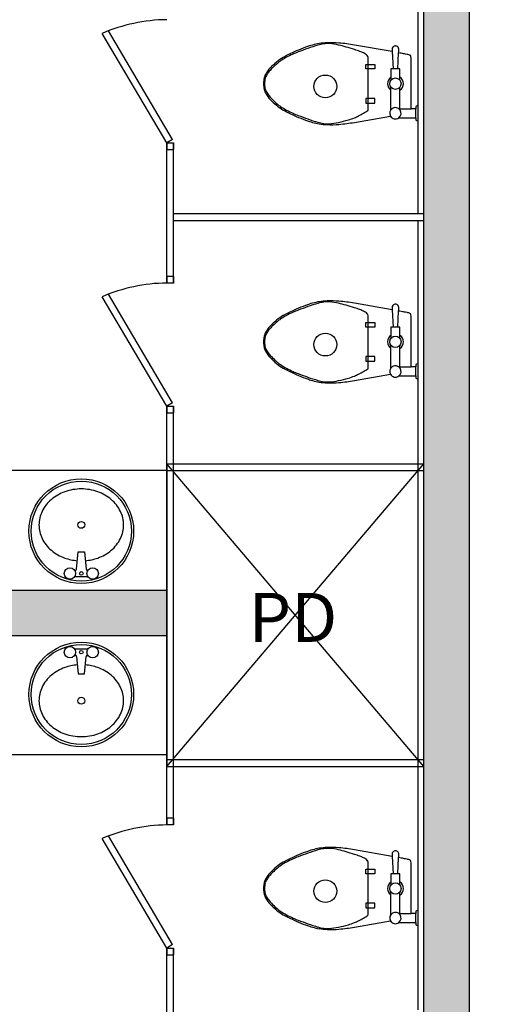
# Model space of a CAD drawing. Units: millimetres. Extents: x 5582867 to 5646875, y -1390896 to -1083722.
# Drawn here: x 5633520 to 5635663, y -1201762 to -1197433 of the extents above; entities that cross this region are included whole.
import ezdxf

# ---------------------------------------------------------------- set-up
doc = ezdxf.new("R2010")
doc.units = ezdxf.units.MM
doc.header["$LTSCALE"] = 200
doc.header["$MEASUREMENT"] = 0
doc.layers.get('0').update_dxf_attribs({"linetype": 'CONTINUOUS'})
doc.styles.add('Legend', font='calibri.ttf')

msp = doc.modelspace()

# ---------------------------------------------------------------- hatches: boundary and pattern name
h = msp.add_hatch(color=256)
h.paths.add_polyline_path([(5635496, -1196501), (5635296, -1196501), (5635296, -1204701), (5635496, -1204701)])
h.paths.add_polyline_path([(5637596, -1196001), (5635621, -1196001), (5635621, -1196201), (5637796, -1196201), (5637796, -1193201), (5637596, -1193201)])
h.paths.add_polyline_path([(5638296, -1193001), (5635621, -1193001), (5635621, -1193201), (5638496, -1193201), (5638496, -1190749.3), (5638296, -1190659.2)])
h.paths.add_polyline_path([(5638296, -1190659.2), (5638496, -1190749.3), (5638496, -1185451), (5636996, -1185451), (5636996, -1184001), (5635621, -1184001), (5635621, -1184201), (5636796, -1184201), (5636796, -1185451), (5635496, -1185451), (5635496, -1185651), (5638296, -1185651)])
msp.add_hatch(color=256).paths.add_polyline_path([(5634166, -1199941), (5630871, -1199941), (5630871, -1200141), (5634166, -1200141)])

# ---------------------------------------------------------------- linework, layer by layer
for p, q in [((5635296, -1204701), (5635296, -1196501)), ((5635296, -1204701), (5635296, -1196501)), ((5635296, -1204701), (5635296, -1196501)), ((5635296, -1204701), (5635296, -1196501)), ((5635496, -1204701), (5635496, -1196501)), ((5635496, -1204701), (5635496, -1196501)), ((5635496, -1204701), (5635496, -1196501)), ((5635496, -1204701), (5635496, -1196501)), ((5635271, -1198286), (5635271, -1197216)), ((5634191.8, -1197959.5), (5633910.3, -1197482.2)), ((5634166, -1197974.7), (5633882.2, -1197493.6)), ((5635156.5, -1197574), (5634991, -1197544.8)), ((5635156.9, -1197558.8), (5635156, -1197563.2)), ((5635156, -1197563.2), (5635156.2, -1197567.4)), ((5635156.2, -1197567.4), (5635156.4, -1197571)), ((5635156.4, -1197571), (5635156.5, -1197574)), ((5635156.5, -1197574), (5635161, -1197649.8)), ((5635159.1, -1197554.8), (5635156.9, -1197558.8)), ((5635162.1, -1197551.9), (5635159.1, -1197554.8)), ((5635165.2, -1197550.1), (5635162.1, -1197551.9)), ((5635167.8, -1197549.3), (5635165.2, -1197550.1)), ((5635170, -1197549), (5635167.8, -1197549.3)), ((5635171, -1197549), (5635170, -1197549)), ((5635172, -1197549), (5635171, -1197549)), ((5635174.2, -1197549.3), (5635172, -1197549)), ((5635176.8, -1197550.1), (5635174.2, -1197549.3)), ((5635179.9, -1197551.9), (5635176.8, -1197550.1)), ((5635182.9, -1197554.8), (5635179.9, -1197551.9)), ((5635185.1, -1197558.8), (5635182.9, -1197554.8)), ((5635186, -1197563.2), (5635185.1, -1197558.8)), ((5635185.2, -1197579.2), (5635185.5, -1197574)), ((5635185.5, -1197574), (5635185.6, -1197571)), ((5635185.6, -1197571), (5635185.8, -1197567.4)), ((5635185.8, -1197567.4), (5635186, -1197563.2)), ((5635051, -1197829.8), (5635051, -1197599.8)), ((5635181, -1197649.8), (5635185.2, -1197579.2)), ((5635190.1, -1197580.1), (5635185.2, -1197579.2)), ((5635196, -1197581.2), (5635190.1, -1197580.1)), ((5635201.8, -1197582.3), (5635196, -1197581.2)), ((5635206.8, -1197583.2), (5635201.8, -1197582.3)), ((5635211.3, -1197584), (5635206.8, -1197583.2)), ((5635215.5, -1197584.7), (5635211.3, -1197584)), ((5635222, -1197586), (5635215.5, -1197584.7)), ((5635226.3, -1197586.9), (5635222, -1197586)), ((5635229.9, -1197587.8), (5635226.3, -1197586.9)), ((5635233.4, -1197588.7), (5635229.9, -1197587.8)), ((5635236.3, -1197590), (5635233.4, -1197588.7)), ((5635238, -1197591.6), (5635236.3, -1197590)), ((5635238.9, -1197595.7), (5635238, -1197591.6)), ((5635239.5, -1197602.2), (5635238.9, -1197595.7)), ((5635240, -1197609.3), (5635239.5, -1197602.2)), ((5635240.4, -1197616.5), (5635240, -1197609.3)), ((5635240.8, -1197628), (5635240.4, -1197616.5)), ((5635041, -1197649.8), (5635041, -1197629.8)), ((5635041, -1197629.8), (5635081, -1197629.8)), ((5635081, -1197649.8), (5635041, -1197649.8)), ((5635081, -1197629.8), (5635081, -1197649.8)), ((5635191, -1197649.8), (5635151, -1197649.8)), ((5635151, -1197649.8), (5635151, -1197699.8)), ((5635191, -1197699.8), (5635191, -1197649.8)), ((5635240.9, -1197714.8), (5635240.8, -1197628)), ((5635151, -1197829.8), (5635151, -1197729.8)), ((5635191, -1197829.8), (5635191, -1197729.8)), ((5635240.8, -1197801.6), (5635240.9, -1197714.8)), ((5635041, -1197779.8), (5635041, -1197799.8)), ((5635081, -1197779.8), (5635041, -1197779.8)), ((5635081, -1197799.8), (5635081, -1197779.8)), ((5635041, -1197799.8), (5635081, -1197799.8)), ((5635186, -1197824.8), (5635239.7, -1197824.8)), ((5635239.7, -1197824.8), (5635240, -1197820.4)), ((5635261, -1197824.8), (5635239.7, -1197824.8)), ((5635240, -1197820.4), (5635240.4, -1197813.2)), ((5635240.4, -1197813.2), (5635240.8, -1197801.6)), ((5635271, -1197809.8), (5635261, -1197814.8)), ((5635261, -1197814.8), (5635261, -1197824.8)), ((5635261, -1197864.8), (5635261, -1197824.8)), ((5634991, -1197884.8), (5635149.1, -1197856.9)), ((5635186, -1197864.8), (5635261, -1197864.8)), ((5635261, -1197864.8), (5635261, -1197874.8)), ((5635261, -1197874.8), (5635271, -1197879.8)), ((5634191.8, -1197959.5), (5634166, -1197974.7)), ((5634166, -1197974.7), (5634196, -1197974.7)), ((5634166, -1197974.7), (5634166, -1198004.1)), ((5634166, -1198591.3), (5634166, -1197974.7)), ((5634166, -1198004.1), (5634196, -1198004.1)), ((5634196, -1197974.7), (5634196, -1198004.1)), ((5634196, -1198591.3), (5634196, -1197974.7)), ((5634196, -1198286), (5635296, -1198286)), ((5635296, -1198316), (5635296, -1198286)), ((5634196, -1198316), (5635296, -1198316)), ((5635271, -1201786), (5635271, -1198316)), ((5634166, -1198561.9), (5634166, -1198591.3)), ((5634196, -1198561.9), (5634166, -1198561.9)), ((5634196, -1198561.9), (5634196, -1198591.3)), ((5634196, -1198591.3), (5634166, -1198591.3)), ((5634166, -1199132.5), (5633882.2, -1198651.5)), ((5634191.8, -1199117.3), (5633910.3, -1198640.1)), ((5635156.5, -1198709.1), (5634991, -1198679.9)), ((5635156.9, -1198693.9), (5635156, -1198698.3)), ((5635156, -1198698.3), (5635156.2, -1198702.5)), ((5635156.2, -1198702.5), (5635156.4, -1198706.1)), ((5635159.1, -1198689.9), (5635156.9, -1198693.9)), ((5635162.1, -1198687), (5635159.1, -1198689.9)), ((5635165.2, -1198685.2), (5635162.1, -1198687)), ((5635167.8, -1198684.4), (5635165.2, -1198685.2)), ((5635170, -1198684.1), (5635167.8, -1198684.4)), ((5635171, -1198684.1), (5635170, -1198684.1)), ((5635172, -1198684.1), (5635171, -1198684.1)), ((5635174.2, -1198684.4), (5635172, -1198684.1)), ((5635176.8, -1198685.2), (5635174.2, -1198684.4)), ((5635179.9, -1198687), (5635176.8, -1198685.2)), ((5635182.9, -1198689.9), (5635179.9, -1198687)), ((5635185.1, -1198693.9), (5635182.9, -1198689.9)), ((5635186, -1198698.3), (5635185.1, -1198693.9)), ((5635185.6, -1198706.1), (5635185.8, -1198702.5)), ((5635185.8, -1198702.5), (5635186, -1198698.3)), ((5635051, -1198964.9), (5635051, -1198734.9)), ((5635156.4, -1198706.1), (5635156.5, -1198709.1)), ((5635156.5, -1198709.1), (5635161, -1198784.9)), ((5635181, -1198784.9), (5635185.2, -1198714.3)), ((5635185.2, -1198714.3), (5635185.5, -1198709.1)), ((5635190.1, -1198715.2), (5635185.2, -1198714.3)), ((5635185.5, -1198709.1), (5635185.6, -1198706.1)), ((5635196, -1198716.3), (5635190.1, -1198715.2)), ((5635201.8, -1198717.3), (5635196, -1198716.3)), ((5635206.8, -1198718.3), (5635201.8, -1198717.3)), ((5635211.3, -1198719.1), (5635206.8, -1198718.3)), ((5635215.5, -1198719.8), (5635211.3, -1198719.1)), ((5635222, -1198721.1), (5635215.5, -1198719.8)), ((5635226.3, -1198722), (5635222, -1198721.1)), ((5635229.9, -1198722.9), (5635226.3, -1198722)), ((5635233.4, -1198723.8), (5635229.9, -1198722.9)), ((5635236.3, -1198725.1), (5635233.4, -1198723.8)), ((5635238, -1198726.7), (5635236.3, -1198725.1)), ((5635238.9, -1198730.8), (5635238, -1198726.7)), ((5635239.5, -1198737.3), (5635238.9, -1198730.8)), ((5635240, -1198744.4), (5635239.5, -1198737.3)), ((5635240.4, -1198751.6), (5635240, -1198744.4)), ((5635041, -1198784.9), (5635041, -1198764.9)), ((5635041, -1198764.9), (5635081, -1198764.9)), ((5635081, -1198784.9), (5635041, -1198784.9)), ((5635081, -1198764.9), (5635081, -1198784.9)), ((5635191, -1198784.9), (5635151, -1198784.9)), ((5635151, -1198784.9), (5635151, -1198834.9)), ((5635191, -1198834.9), (5635191, -1198784.9)), ((5635240.8, -1198763.1), (5635240.4, -1198751.6)), ((5635240.9, -1198849.9), (5635240.8, -1198763.1)), ((5635151, -1198964.9), (5635151, -1198864.9)), ((5635191, -1198964.9), (5635191, -1198864.9)), ((5635240.8, -1198936.7), (5635240.9, -1198849.9)), ((5635041, -1198914.9), (5635041, -1198934.9)), ((5635081, -1198914.9), (5635041, -1198914.9)), ((5635081, -1198934.9), (5635081, -1198914.9)), ((5635041, -1198934.9), (5635081, -1198934.9)), ((5635186, -1198959.9), (5635239.7, -1198959.9)), ((5635239.7, -1198959.9), (5635240, -1198955.5)), ((5635261, -1198959.9), (5635239.7, -1198959.9)), ((5635240, -1198955.5), (5635240.4, -1198948.3)), ((5635240.4, -1198948.3), (5635240.8, -1198936.7)), ((5635271, -1198944.9), (5635261, -1198949.9)), ((5635261, -1198949.9), (5635261, -1198959.9)), ((5635261, -1198999.9), (5635261, -1198959.9)), ((5634991, -1199019.9), (5635149.1, -1198992)), ((5635186, -1198999.9), (5635261, -1198999.9)), ((5635261, -1198999.9), (5635261, -1199009.9)), ((5635261, -1199009.9), (5635271, -1199014.9)), ((5634191.8, -1199117.3), (5634166, -1199132.5)), ((5634166, -1199132.5), (5634196, -1199132.5)), ((5634166, -1199132.5), (5634166, -1199161.9)), ((5634166, -1199416), (5634166, -1199132.5)), ((5634196, -1199132.5), (5634196, -1199161.9)), ((5634196, -1199386), (5634196, -1199132.5)), ((5634166, -1199161.9), (5634196, -1199161.9)), ((5634166, -1200973.5), (5634166, -1199301)), ((5634196, -1200973.5), (5634196, -1199301)), ((5634166, -1199386), (5635296, -1199386)), ((5635296, -1200716), (5634166, -1199386)), ((5634166, -1200716), (5635296, -1199386)), ((5634166, -1199386), (5634166, -1200716)), ((5634166, -1199416), (5632055.7, -1199416)), ((5634166, -1199416), (5634166, -1199941)), ((5634166, -1199416), (5635296, -1199416)), ((5633769.4, -1199849.5), (5633776.6, -1199773)), ((5633776.6, -1199773), (5633804.6, -1199773)), ((5633804.6, -1199773), (5633811.8, -1199849.5)), ((5633761.3, -1199854), (5633764.4, -1199854)), ((5633816.8, -1199854), (5633819.9, -1199854)), ((5633761.3, -1199882), (5633819.9, -1199882)), ((5630871, -1199941), (5634166, -1199941)), ((5630871, -1200141), (5634166, -1200141)), ((5633761.3, -1200200), (5633819.9, -1200200)), ((5633761.3, -1200228), (5633764.4, -1200228)), ((5633769.4, -1200232.5), (5633776.6, -1200309)), ((5633804.6, -1200309), (5633811.8, -1200232.5)), ((5633816.8, -1200228), (5633819.9, -1200228)), ((5633776.6, -1200309), (5633804.6, -1200309)), ((5634166, -1200666), (5632055.7, -1200666)), ((5634166, -1200686), (5635296, -1200686)), ((5634166, -1200716), (5635296, -1200716)), ((5634166, -1200944.1), (5634166, -1200973.5)), ((5634196, -1200944.1), (5634166, -1200944.1)), ((5634196, -1200944.1), (5634196, -1200973.5)), ((5634196, -1200973.5), (5634166, -1200973.5)), ((5634166, -1201514.7), (5633882.2, -1201033.6)), ((5634191.8, -1201499.5), (5633910.3, -1201022.2)), ((5635156.5, -1201112.2), (5634991, -1201082.9)), ((5635156.9, -1201096.9), (5635156, -1201101.3)), ((5635156, -1201101.3), (5635156.2, -1201105.6)), ((5635156.2, -1201105.6), (5635156.4, -1201109.2)), ((5635156.4, -1201109.2), (5635156.5, -1201112.2)), ((5635156.5, -1201112.2), (5635161, -1201187.9)), ((5635159.1, -1201092.9), (5635156.9, -1201096.9)), ((5635162.1, -1201090), (5635159.1, -1201092.9)), ((5635165.2, -1201088.2), (5635162.1, -1201090)), ((5635167.8, -1201087.4), (5635165.2, -1201088.2)), ((5635170, -1201087.1), (5635167.8, -1201087.4)), ((5635171, -1201087.1), (5635170, -1201087.1)), ((5635172, -1201087.1), (5635171, -1201087.1)), ((5635174.2, -1201087.4), (5635172, -1201087.1)), ((5635176.8, -1201088.2), (5635174.2, -1201087.4)), ((5635179.9, -1201090), (5635176.8, -1201088.2)), ((5635182.9, -1201092.9), (5635179.9, -1201090)), ((5635181, -1201187.9), (5635185.2, -1201117.3)), ((5635185.1, -1201096.9), (5635182.9, -1201092.9)), ((5635186, -1201101.3), (5635185.1, -1201096.9)), ((5635185.2, -1201117.3), (5635185.5, -1201112.2)), ((5635190.1, -1201118.2), (5635185.2, -1201117.3)), ((5635185.5, -1201112.2), (5635185.6, -1201109.2)), ((5635185.6, -1201109.2), (5635185.8, -1201105.6)), ((5635185.8, -1201105.6), (5635186, -1201101.3)), ((5635196, -1201119.3), (5635190.1, -1201118.2)), ((5635201.8, -1201120.4), (5635196, -1201119.3)), ((5635206.8, -1201121.3), (5635201.8, -1201120.4)), ((5635211.3, -1201122.1), (5635206.8, -1201121.3)), ((5635215.5, -1201122.9), (5635211.3, -1201122.1)), ((5635222, -1201124.1), (5635215.5, -1201122.9)), ((5635226.3, -1201125.1), (5635222, -1201124.1)), ((5635229.9, -1201125.9), (5635226.3, -1201125.1)), ((5635233.4, -1201126.8), (5635229.9, -1201125.9)), ((5635236.3, -1201128.1), (5635233.4, -1201126.8)), ((5635238, -1201129.8), (5635236.3, -1201128.1)), ((5635041, -1201187.9), (5635041, -1201167.9)), ((5635041, -1201167.9), (5635081, -1201167.9)), ((5635051, -1201367.9), (5635051, -1201137.9)), ((5635081, -1201167.9), (5635081, -1201187.9)), ((5635238.9, -1201133.8), (5635238, -1201129.8)), ((5635239.5, -1201140.3), (5635238.9, -1201133.8)), ((5635240, -1201147.4), (5635239.5, -1201140.3)), ((5635240.4, -1201154.6), (5635240, -1201147.4)), ((5635240.8, -1201166.1), (5635240.4, -1201154.6)), ((5635240.9, -1201252.9), (5635240.8, -1201166.1)), ((5635081, -1201187.9), (5635041, -1201187.9)), ((5635191, -1201187.9), (5635151, -1201187.9)), ((5635151, -1201187.9), (5635151, -1201237.9)), ((5635191, -1201237.9), (5635191, -1201187.9)), ((5635240.8, -1201339.8), (5635240.9, -1201252.9)), ((5635151, -1201367.9), (5635151, -1201267.9)), ((5635191, -1201367.9), (5635191, -1201267.9)), ((5635041, -1201317.9), (5635041, -1201337.9)), ((5635081, -1201317.9), (5635041, -1201317.9)), ((5635041, -1201337.9), (5635081, -1201337.9)), ((5635081, -1201337.9), (5635081, -1201317.9)), ((5635240.4, -1201351.3), (5635240.8, -1201339.8)), ((5635186, -1201362.9), (5635239.7, -1201362.9)), ((5635239.7, -1201362.9), (5635240, -1201358.5)), ((5635261, -1201362.9), (5635239.7, -1201362.9)), ((5635240, -1201358.5), (5635240.4, -1201351.3)), ((5635271, -1201347.9), (5635261, -1201352.9)), ((5635261, -1201352.9), (5635261, -1201362.9)), ((5635261, -1201402.9), (5635261, -1201362.9)), ((5634991, -1201422.9), (5635149.1, -1201395)), ((5635186, -1201402.9), (5635261, -1201402.9)), ((5635261, -1201402.9), (5635261, -1201412.9)), ((5635261, -1201412.9), (5635271, -1201417.9)), ((5634191.8, -1201499.5), (5634166, -1201514.7)), ((5634166, -1201514.7), (5634196, -1201514.7)), ((5634166, -1201514.7), (5634166, -1201544.1)), ((5634166, -1202067.2), (5634166, -1201514.7)), ((5634196, -1201514.7), (5634196, -1201544.1)), ((5634196, -1202067.2), (5634196, -1201514.7)), ((5634166, -1201544.1), (5634196, -1201544.1))]:
    msp.add_line(p, q)
for centre, radius in [((5634863.1, -1197726.7), 50), ((5634863.1, -1197726.7), 50), ((5635171, -1197714.8), 25), ((5634863.1, -1198861.8), 50), ((5634863.1, -1198861.8), 50), ((5635171, -1198849.9), 25), ((5633790.6, -1199682), 230), ((5633790.6, -1199682), 220), ((5633790.6, -1199654.5), 15), ((5633740.6, -1199868), 25), ((5633790.6, -1199868), 8), ((5633840.6, -1199868), 25), ((5633790.6, -1200400), 230), ((5633790.6, -1200400), 220), ((5633740.6, -1200214), 25), ((5633790.6, -1200214), 8), ((5633840.6, -1200214), 25), ((5633790.6, -1200427.5), 15), ((5634863.1, -1201264.8), 50), ((5634863.1, -1201264.8), 50), ((5635171, -1201252.9), 25)]:
    msp.add_circle(centre, radius)
for centre, radius, start, end in [((5634174.6, -1198173.3), 739.9, 90.6654, 113.2775), ((5634881.4, -1197838.2), 303.5, 91.9723, 98.7462), ((5634886.2, -1197976), 441.4, 85.2364, 91.9723), ((5635095.6, -1198381.4), 886.9, 113.9625, 117.5073), ((5634954.1, -1198121.6), 585.2, 111.0375, 113.4742), ((5634963.8, -1198085), 562.4, 109.5108, 113.9625), ((5635423.8, -1199342.8), 1893.6, 109.683, 111.0375), ((5635112.2, -1198503.8), 1006.7, 108.4349, 109.5108), ((5635027.6, -1198235.2), 717.3, 105.9454, 109.683), ((5634938, -1197981.2), 455.9, 106.8361, 108.4349), ((5634867.7, -1197748.6), 212.9, 98.7462, 106.8361), ((5634891.8, -1197760), 223, 99.2401, 105.9454), ((5634873.8, -1197649.5), 111.1, 85.6013, 99.2401), ((5634863.6, -1197782.3), 244.3, 76.4166, 85.6013), ((5634726.6, -1198349.5), 827.8, 74.0546, 76.4166), ((5634858.5, -1198308.2), 774.8, 80.1534, 85.2364), ((5634661.6, -1198576.8), 1064.2, 71.9714, 74.0546), ((5634816.6, -1198100.8), 563.7, 69.444, 71.9714), ((5634912.2, -1197845.8), 291.3, 65.9278, 69.444), ((5634819.8, -1197832.2), 273.1, 126.8699, 135.2192), ((5634763.8, -1197755.5), 171.3, 124.8227, 130.6013), ((5634786.3, -1197787.5), 217.3, 117.5073, 126.8699), ((5634815.6, -1197829.9), 262, 118.6105, 124.8227), ((5634873.6, -1197936.3), 383.1, 113.4742, 118.6105), ((5635008.7, -1197629.8), 54.8, 45, 65.9278), ((5635038.7, -1197599.8), 12.3, 0, 45), ((5634674.5, -1197710.3), 82.6, 146.3099, 162.0099), ((5634743.1, -1197756), 165, 135.2192, 146.3099), ((5634726, -1197751.5), 142.4, 140.1944, 147.425), ((5634768.4, -1197786.9), 197.7, 134.0582, 140.1944), ((5634963.7, -1197988.6), 478.4, 130.6013, 134.0582), ((5634678.7, -1197714.8), 87.7, 170.5377, 180), ((5634698.6, -1197718.2), 107.9, 162.0099, 170.5377), ((5634701.5, -1197716.3), 105.5, 165.9638, 179.1779), ((5634651.4, -1197703.8), 53.8, 147.425, 165.9638), ((5635171, -1197714.8), 35, 124.8499, 235.1501), ((5635171, -1197714.8), 35, 304.8499, 55.1501), ((5634678.7, -1197714.8), 87.7, 180, 189.4623), ((5634698.6, -1197711.5), 107.9, 189.4623, 197.9901), ((5634695.7, -1197716.3), 99.7, 179.1779, 189.4623), ((5634674.5, -1197719.3), 82.6, 197.9901, 213.6901), ((5634647.1, -1197724.4), 50.4, 189.4623, 203.9447), ((5634684, -1197708), 90.8, 203.9447, 216.8699), ((5634743.1, -1197673.6), 165, 213.6901, 224.7808), ((5634765.7, -1197646.7), 192.9, 216.8699, 225.7258), ((5634819.8, -1197597.5), 273.1, 224.7808, 233.1301), ((5634953.3, -1197454.3), 461.7, 225.7258, 229.3987), ((5634746.8, -1197695.2), 144.4, 229.3987, 235.9688), ((5634786.3, -1197642.1), 217.3, 233.1301, 242.4927), ((5634846.6, -1197547.4), 322.6, 235.9688, 241.3895), ((5635095.6, -1197048.2), 886.9, 242.4927, 246.0375), ((5634864.1, -1197515.2), 359.3, 241.3895, 246.5258), ((5634944.9, -1197693.1), 174.4, 299.5675, 306.8699), ((5635047.5, -1197829.8), 3.54, 306.8699, 0), ((5635171, -1197844.8), 25, 306.8699, 208.9372), ((5634954.1, -1197308.1), 585.2, 246.5258, 248.9625), ((5634963.8, -1197344.7), 562.4, 246.0375, 250.4892), ((5635423.8, -1196086.9), 1893.6, 248.9625, 250.317), ((5635112.2, -1196925.9), 1006.7, 250.4892, 251.5651), ((5635027.6, -1197194.5), 717.3, 250.317, 254.0546), ((5634938, -1197448.5), 455.9, 251.5651, 253.1639), ((5634799.9, -1197298), 599.2, 281.6565, 285.9454), ((5634900.2, -1197648.8), 234.4, 285.9454, 292.8053), ((5634873.6, -1197585.7), 302.8, 292.8053, 296.5651), ((5634796.7, -1197431.9), 474.7, 296.5651, 299.5675), ((5635171, -1197844.8), 25, 208.9372, 306.8699), ((5634867.7, -1197681), 212.9, 253.1639, 261.2538), ((5634891.8, -1197669.7), 223, 254.0546, 260.7599), ((5634881.4, -1197591.5), 303.5, 261.2538, 268.0277), ((5634871.4, -1197795.3), 95.8, 260.7599, 274.3987), ((5634886.2, -1197453.7), 441.4, 268.0277, 274.7636), ((5634852.9, -1197554.6), 337.2, 274.3987, 281.6565), ((5634858.5, -1197121.5), 774.8, 274.7636, 279.8466), ((5634174.6, -1199331.1), 739.9, 90.6654, 113.2775), ((5634963.8, -1199220.1), 562.4, 109.5108, 113.9625), ((5635423.8, -1200477.9), 1893.6, 109.683, 111.0375), ((5635112.2, -1199638.9), 1006.7, 108.4349, 109.5108), ((5635027.6, -1199370.3), 717.3, 105.9454, 109.683), ((5634938, -1199116.3), 455.9, 106.8361, 108.4349), ((5634867.7, -1198883.7), 212.9, 98.7462, 106.8361), ((5634891.8, -1198895.1), 223, 99.2401, 105.9454), ((5634881.4, -1198973.3), 303.5, 91.9723, 98.7462), ((5634873.8, -1198784.6), 111.1, 85.6013, 99.2401), ((5634886.2, -1199111.1), 441.4, 85.2364, 91.9723), ((5634863.6, -1198917.4), 244.3, 76.4166, 85.6013), ((5634726.6, -1199484.6), 827.8, 74.0546, 76.4166), ((5634858.5, -1199443.3), 774.8, 80.1534, 85.2364), ((5634661.6, -1199711.9), 1064.2, 71.9714, 74.0546), ((5634816.6, -1199235.9), 563.7, 69.444, 71.9714), ((5634786.3, -1198922.6), 217.3, 117.5073, 126.8699), ((5634815.6, -1198965), 262, 118.6105, 124.8227), ((5635095.6, -1199516.5), 886.9, 113.9625, 117.5073), ((5634873.6, -1199071.3), 383.1, 113.4742, 118.6105), ((5634954.1, -1199256.7), 585.2, 111.0375, 113.4742), ((5634912.2, -1198980.9), 291.3, 65.9278, 69.444), ((5635008.7, -1198764.9), 54.8, 45, 65.9278), ((5635038.7, -1198734.9), 12.3, 0, 45), ((5634743.1, -1198891.1), 165, 135.2192, 146.3099), ((5634768.4, -1198922), 197.7, 134.0582, 140.1944), ((5634819.8, -1198967.3), 273.1, 126.8699, 135.2192), ((5634963.7, -1199123.7), 478.4, 130.6013, 134.0582), ((5634763.8, -1198890.6), 171.3, 124.8227, 130.6013), ((5634698.6, -1198853.2), 107.9, 162.0099, 170.5377), ((5634674.5, -1198845.4), 82.6, 146.3099, 162.0099), ((5634701.5, -1198851.4), 105.5, 165.9638, 179.1779), ((5634651.4, -1198838.9), 53.8, 147.425, 165.9638), ((5634726, -1198886.6), 142.4, 140.1944, 147.425), ((5635171, -1198849.9), 35, 124.8499, 235.1501), ((5635171, -1198849.9), 35, 304.8499, 55.1501), ((5634678.7, -1198849.9), 87.7, 170.5377, 180), ((5634678.7, -1198849.9), 87.7, 180, 189.4623), ((5634698.6, -1198846.6), 107.9, 189.4623, 197.9901), ((5634695.7, -1198851.4), 99.7, 179.1779, 189.4623), ((5634647.1, -1198859.5), 50.4, 189.4623, 203.9447), ((5634674.5, -1198854.4), 82.6, 197.9901, 213.6901), ((5634684, -1198843.1), 90.8, 203.9447, 216.8699), ((5634743.1, -1198808.7), 165, 213.6901, 224.7808), ((5634765.7, -1198781.8), 192.9, 216.8699, 225.7258), ((5634953.3, -1198589.3), 461.7, 225.7258, 229.3987), ((5634819.8, -1198732.6), 273.1, 224.7808, 233.1301), ((5634746.8, -1198830.3), 144.4, 229.3987, 235.9688), ((5634786.3, -1198777.2), 217.3, 233.1301, 242.4927), ((5634846.6, -1198682.5), 322.6, 235.9688, 241.3895), ((5635171, -1198979.9), 25, 306.8699, 208.9372), ((5635095.6, -1198183.3), 886.9, 242.4927, 246.0375), ((5634864.1, -1198650.3), 359.3, 241.3895, 246.5258), ((5634954.1, -1198443.2), 585.2, 246.5258, 248.9625), ((5634963.8, -1198479.8), 562.4, 246.0375, 250.4892), ((5635423.8, -1197222), 1893.6, 248.9625, 250.317), ((5635027.6, -1198329.5), 717.3, 250.317, 254.0546), ((5634900.2, -1198783.9), 234.4, 285.9454, 292.8053), ((5634873.6, -1198720.8), 302.8, 292.8053, 296.5651), ((5634796.7, -1198567), 474.7, 296.5651, 299.5675), ((5634944.9, -1198828.2), 174.4, 299.5675, 306.8699), ((5635047.5, -1198964.9), 3.54, 306.8699, 0), ((5635171, -1198979.9), 25, 208.9372, 306.8699), ((5635112.2, -1198061), 1006.7, 250.4892, 251.5651), ((5634938, -1198583.6), 455.9, 251.5651, 253.1639), ((5634867.7, -1198816.1), 212.9, 253.1639, 261.2538), ((5634891.8, -1198804.8), 223, 254.0546, 260.7599), ((5634881.4, -1198726.6), 303.5, 261.2538, 268.0277), ((5634871.4, -1198930.4), 95.8, 260.7599, 274.3987), ((5634886.2, -1198588.8), 441.4, 268.0277, 274.7636), ((5634852.9, -1198689.7), 337.2, 274.3987, 281.6565), ((5634799.9, -1198433.1), 599.2, 281.6565, 285.9454), ((5634858.5, -1198256.6), 774.8, 274.7636, 279.8466), ((5633780.2, -1199685.4), 187.1, 109.3849, 130.3466), ((5633790.6, -1199714.9), 218.4, 90, 109.3849), ((5633790.6, -1199714.9), 218.4, 70.6151, 90), ((5633801, -1199685.4), 187.1, 49.6534, 70.6151), ((5633764.2, -1199666.5), 162.4, 130.3466, 154.0053), ((5633817, -1199666.5), 162.4, 25.9947, 49.6534), ((5633739.5, -1199654.5), 134.9, 154.0053, 180), ((5633841.7, -1199654.5), 134.9, 0, 25.9947), ((5633739.5, -1199654.5), 134.9, 180, 205.9947), ((5633841.7, -1199654.5), 134.9, 334.0053, 0), ((5633764.2, -1199642.5), 162.4, 205.9947, 229.6534), ((5633817, -1199642.5), 162.4, 310.3466, 334.0053), ((5633780.2, -1199623.6), 187.1, 229.6534, 250.6151), ((5633801, -1199623.6), 187.1, 289.3849, 310.3466), ((5633790.6, -1199594.1), 218.4, 250.6151, 265.3623), ((5633790.6, -1199594.1), 218.4, 274.6377, 289.3849), ((5633764.4, -1199849), 5, 270, 354.6091), ((5633816.8, -1199849), 5, 185.3909, 270), ((5633764.4, -1200233), 5, 5.3909, 90), ((5633816.8, -1200233), 5, 90, 174.6091), ((5633780.2, -1200458.4), 187.1, 109.3849, 130.3466), ((5633790.6, -1200487.9), 218.4, 94.6377, 109.3849), ((5633790.6, -1200487.9), 218.4, 70.6151, 85.3623), ((5633801, -1200458.4), 187.1, 49.6534, 70.6151), ((5633764.2, -1200439.5), 162.4, 130.3466, 154.0053), ((5633817, -1200439.5), 162.4, 25.9947, 49.6534), ((5633739.5, -1200427.5), 134.9, 154.0053, 180), ((5633841.7, -1200427.5), 134.9, 0, 25.9947), ((5633739.5, -1200427.5), 134.9, 180, 205.9947), ((5633841.7, -1200427.5), 134.9, 334.0053, 0), ((5633764.2, -1200415.5), 162.4, 205.9947, 229.6534), ((5633817, -1200415.5), 162.4, 310.3466, 334.0053), ((5633780.2, -1200396.6), 187.1, 229.6534, 250.6151), ((5633801, -1200396.6), 187.1, 289.3849, 310.3466), ((5633790.6, -1200367.1), 218.4, 250.6151, 270), ((5633790.6, -1200367.1), 218.4, 270, 289.3849), ((5634174.6, -1201713.3), 739.9, 90.6654, 113.2775), ((5635027.6, -1201773.3), 717.3, 105.9454, 109.683), ((5634938, -1201519.3), 455.9, 106.8361, 108.4349), ((5634867.7, -1201286.7), 212.9, 98.7462, 106.8361), ((5634891.8, -1201298.1), 223, 99.2401, 105.9454), ((5634881.4, -1201376.3), 303.5, 91.9723, 98.7462), ((5634873.8, -1201187.6), 111.1, 85.6013, 99.2401), ((5634886.2, -1201514.1), 441.4, 85.2364, 91.9723), ((5634863.6, -1201320.4), 244.3, 76.4166, 85.6013), ((5634726.6, -1201887.6), 827.8, 74.0546, 76.4166), ((5634858.5, -1201846.3), 774.8, 80.1534, 85.2364), ((5635095.6, -1201919.6), 886.9, 113.9625, 117.5073), ((5634873.6, -1201474.4), 383.1, 113.4742, 118.6105), ((5634954.1, -1201659.7), 585.2, 111.0375, 113.4742), ((5634963.8, -1201623.1), 562.4, 109.5108, 113.9625), ((5635423.8, -1202880.9), 1893.6, 109.683, 111.0375), ((5635112.2, -1202041.9), 1006.7, 108.4349, 109.5108), ((5634661.6, -1202114.9), 1064.2, 71.9714, 74.0546), ((5634816.6, -1201638.9), 563.7, 69.444, 71.9714), ((5634912.2, -1201383.9), 291.3, 65.9278, 69.444), ((5635008.7, -1201168), 54.8, 45, 65.9278), ((5634819.8, -1201370.3), 273.1, 126.8699, 135.2192), ((5634963.7, -1201526.8), 478.4, 130.6013, 134.0582), ((5634763.8, -1201293.6), 171.3, 124.8227, 130.6013), ((5634786.3, -1201325.7), 217.3, 117.5073, 126.8699), ((5634815.6, -1201368), 262, 118.6105, 124.8227), ((5635038.7, -1201137.9), 12.3, 0, 45), ((5634674.5, -1201248.5), 82.6, 146.3099, 162.0099), ((5634651.4, -1201241.9), 53.8, 147.425, 165.9638), ((5634743.1, -1201294.2), 165, 135.2192, 146.3099), ((5634726, -1201289.6), 142.4, 140.1944, 147.425), ((5634768.4, -1201325), 197.7, 134.0582, 140.1944), ((5634678.7, -1201252.9), 87.7, 170.5377, 180), ((5634678.7, -1201252.9), 87.7, 180, 189.4623), ((5634698.6, -1201256.3), 107.9, 162.0099, 170.5377), ((5634701.5, -1201254.5), 105.5, 165.9638, 179.1779), ((5634695.7, -1201254.4), 99.7, 179.1779, 189.4623), ((5635171, -1201252.9), 35, 124.8499, 235.1501), ((5635171, -1201252.9), 35, 304.8499, 55.1501), ((5634698.6, -1201249.6), 107.9, 189.4623, 197.9901), ((5634674.5, -1201257.4), 82.6, 197.9901, 213.6901), ((5634647.1, -1201262.5), 50.4, 189.4623, 203.9447), ((5634684, -1201246.1), 90.8, 203.9447, 216.8699), ((5634765.7, -1201184.8), 192.9, 216.8699, 225.7258), ((5634743.1, -1201211.7), 165, 213.6901, 224.7808), ((5634819.8, -1201135.6), 273.1, 224.7808, 233.1301), ((5634953.3, -1200992.4), 461.7, 225.7258, 229.3987), ((5634746.8, -1201233.3), 144.4, 229.3987, 235.9688), ((5634786.3, -1201180.2), 217.3, 233.1301, 242.4927), ((5634846.6, -1201085.6), 322.6, 235.9688, 241.3895), ((5635095.6, -1200586.3), 886.9, 242.4927, 246.0375), ((5634864.1, -1201053.3), 359.3, 241.3895, 246.5258), ((5634954.1, -1200846.2), 585.2, 246.5258, 248.9625), ((5634796.7, -1200970), 474.7, 296.5651, 299.5675), ((5634944.9, -1201231.2), 174.4, 299.5675, 306.8699), ((5635047.5, -1201367.9), 3.54, 306.8699, 0), ((5635171, -1201382.9), 25, 306.8699, 208.9372), ((5634963.8, -1200882.8), 562.4, 246.0375, 250.4892), ((5635423.8, -1199625), 1893.6, 248.9625, 250.317), ((5635112.2, -1200464), 1006.7, 250.4892, 251.5651), ((5635027.6, -1200732.6), 717.3, 250.317, 254.0546), ((5634938, -1200986.6), 455.9, 251.5651, 253.1639), ((5634867.7, -1201219.2), 212.9, 253.1639, 261.2538), ((5634891.8, -1201207.8), 223, 254.0546, 260.7599), ((5634881.4, -1201129.6), 303.5, 261.2538, 268.0277), ((5634871.4, -1201333.4), 95.8, 260.7599, 274.3987), ((5634852.9, -1201092.7), 337.2, 274.3987, 281.6565), ((5634799.9, -1200836.2), 599.2, 281.6565, 285.9454), ((5634858.5, -1200659.6), 774.8, 274.7636, 279.8466), ((5634900.2, -1201186.9), 234.4, 285.9454, 292.8053), ((5634873.6, -1201123.8), 302.8, 292.8053, 296.5651), ((5635171, -1201382.9), 25, 208.9372, 306.8699), ((5634886.2, -1200991.8), 441.4, 268.0277, 274.7636)]:
    msp.add_arc(centre, radius, start, end)

# ---------------------------------------------------------------- texts
at = {"style": 'Legend'}
msp.add_text('PD', height=216, dxfattribs=at).set_placement((5634526.3, -1200169.3))

doc.saveas('drawing.dxf')
